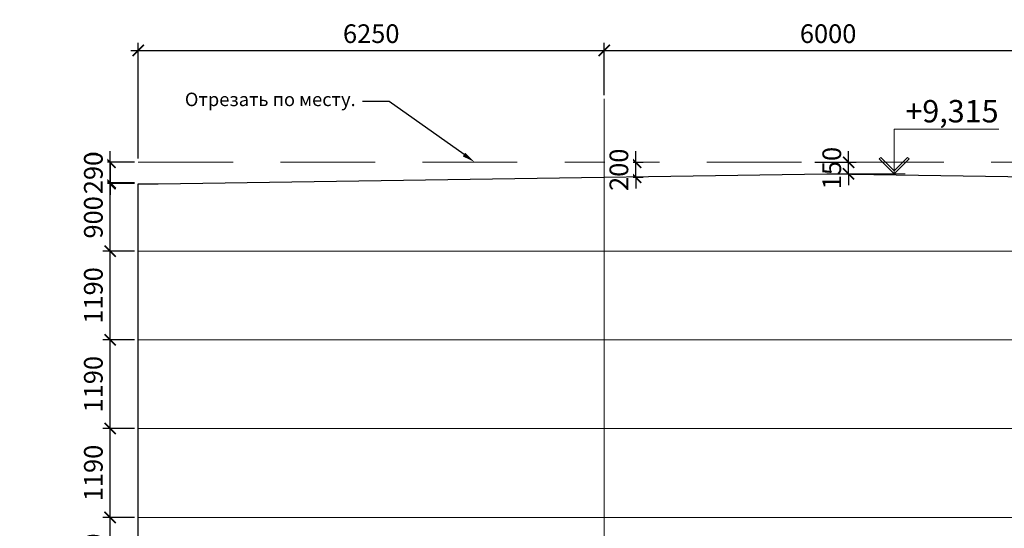
# Model space of a CAD drawing. Units: inches. Extents: x -2950041 to 113618133, y -223475 to 257803.
# Drawn here: x 208184 to 221379, y -131540 to -124721 of the extents above; entities that cross this region are included whole.
import ezdxf
from ezdxf import colors
from ezdxf.entities.mleader import LeaderData, LeaderLine
from ezdxf.math import Vec2, Vec3

# ---------------------------------------------------------------- set-up
doc = ezdxf.new("R2010")
doc.units = ezdxf.units.IN
doc.header["$MEASUREMENT"] = 0
doc.linetypes.add('штриховая', pattern=[19.05, 12.7, -6.35])
for name, color, linetype, lineweight in [('АС_ВЫСОТНАЯ ОТМЕТКА', 215, 'Continuous', 18), ('АС_ПАНЕЛИ', 151, 'Continuous', 18), ('АС_РАЗМЕРЫ', 43, 'Continuous', 15)]:
    doc.layers.add(name, color=color, linetype=linetype, lineweight=lineweight)
doc.styles.add('SSP3_025', font='GOST Common.ttf', dxfattribs={"width": 0.6, "height": 250})
doc.styles.add('SSP3_03', font='GOST Common.ttf', dxfattribs={"width": 0.7, "height": 250})
doc.styles.get("Standard").update_dxf_attribs({"font": 'arial.ttf'})
doc.dimstyles.new('PTAM', dxfattribs={"dimscale": 100, "dimtxt": 250, "dimasz": 1.5, "dimexe": 1, "dimexo": 0.5, "dimgap": 1, "dimtad": 1, "dimdec": 0, "dimrnd": 10, "dimzin": 12, "dimdsep": 46, "dimtxsty": 'SSP3_025', "dimblk": 'ARCHTICK', "dimcen": 2, "dimdle": 1, "dimadec": 1, "dimazin": 3, "dimtfac": 1, "dimtdec": 0, "dimtix": 1, "dimtmove": 2, "dimatfit": 3, "dimfxl": 1, "dimtolj": 1, "dimtzin": 0, "dimarcsym": 0})

# ---------------------------------------------------------------- blocks, each defined once
blk = doc.blocks.new('_ArchTick')
at = {"color": 0, "linetype": 'ByBlock', "const_width": 0.15}
blk.add_lwpolyline([(-0.5, -0.5), (0.5, 0.5)], dxfattribs=at)
blk = doc.blocks.new('*D820')
at = {"layer": 'Defpoints', "color": 0, "ltscale": 100, "transparency": 16777216}
for p in [(209396, -131393), (209773, -131393), (209773, -132583)]:
    blk.add_point(p, dxfattribs=at)
at = {"layer": 'АС_РАЗМЕРЫ', "color": 0, "lineweight": -2, "ltscale": 100, "transparency": 16777216}
for p, q in [((209723, -131393), (209296, -131393)), ((209396, -132683), (209396, -131293)), ((209723, -132583), (209296, -132583))]:
    blk.add_line(p, q, dxfattribs=at)
at = {"layer": 'АС_РАЗМЕРЫ', "color": 0, "lineweight": -2, "ltscale": 100, "transparency": 16777216, "xscale": 150, "yscale": 150, "zscale": 150}
for p, rotation in [((209396, -131393), 90), ((209396, -132583), 270)]:
    blk.add_blockref('_ArchTick', p, dxfattribs=dict(at, rotation=rotation))
at = {"layer": 'АС_РАЗМЕРЫ', "color": 0, "ltscale": 100, "transparency": 16777216, "insert": (209171, -131988), "char_height": 250, "attachment_point": 5, "rotation": 90, "style": 'SSP3_03', "bg_fill": 3, "box_fill_scale": 1.25, "bg_fill_color": 256, "bg_fill_true_color": 13158600, "bg_fill_transparency": 0}
blk.add_mtext('\\A1;1190', dxfattribs=at)
blk = doc.blocks.new('*D821')
at = {"layer": 'Defpoints', "color": 0, "ltscale": 100, "transparency": 16777216}
for p in [(209396, -130203), (209773, -130203), (209773, -131393)]:
    blk.add_point(p, dxfattribs=at)
at = {"layer": 'АС_РАЗМЕРЫ', "color": 0, "lineweight": -2, "ltscale": 100, "transparency": 16777216}
for p, q in [((209396, -131493), (209396, -130103)), ((209723, -130203), (209296, -130203)), ((209723, -131393), (209296, -131393))]:
    blk.add_line(p, q, dxfattribs=at)
at = {"layer": 'АС_РАЗМЕРЫ', "color": 0, "lineweight": -2, "ltscale": 100, "transparency": 16777216, "xscale": 150, "yscale": 150, "zscale": 150}
for p, rotation in [((209396, -130203), 90), ((209396, -131393), 270)]:
    blk.add_blockref('_ArchTick', p, dxfattribs=dict(at, rotation=rotation))
at = {"layer": 'АС_РАЗМЕРЫ', "color": 0, "ltscale": 100, "transparency": 16777216, "insert": (209171, -130798), "char_height": 250, "attachment_point": 5, "rotation": 90, "style": 'SSP3_03', "bg_fill": 3, "box_fill_scale": 1.25, "bg_fill_color": 256, "bg_fill_true_color": 13158600, "bg_fill_transparency": 0}
blk.add_mtext('\\A1;1190', dxfattribs=at)
blk = doc.blocks.new('*D822')
at = {"layer": 'Defpoints', "color": 0, "ltscale": 100, "transparency": 16777216}
for p in [(209396, -129013), (209773, -129013), (209773, -130203)]:
    blk.add_point(p, dxfattribs=at)
at = {"layer": 'АС_РАЗМЕРЫ', "color": 0, "lineweight": -2, "ltscale": 100, "transparency": 16777216}
for p, q in [((209396, -130303), (209396, -128913)), ((209723, -129013), (209296, -129013)), ((209723, -130203), (209296, -130203))]:
    blk.add_line(p, q, dxfattribs=at)
at = {"layer": 'АС_РАЗМЕРЫ', "color": 0, "lineweight": -2, "ltscale": 100, "transparency": 16777216, "xscale": 150, "yscale": 150, "zscale": 150}
for p, rotation in [((209396, -129013), 90), ((209396, -130203), 270)]:
    blk.add_blockref('_ArchTick', p, dxfattribs=dict(at, rotation=rotation))
at = {"layer": 'АС_РАЗМЕРЫ', "color": 0, "ltscale": 100, "transparency": 16777216, "insert": (209171, -129608), "char_height": 250, "attachment_point": 5, "rotation": 90, "style": 'SSP3_03', "bg_fill": 3, "box_fill_scale": 1.25, "bg_fill_color": 256, "bg_fill_true_color": 13158600, "bg_fill_transparency": 0}
blk.add_mtext('\\A1;1190', dxfattribs=at)
blk = doc.blocks.new('*D823')
at = {"layer": 'Defpoints', "color": 0, "ltscale": 100, "transparency": 16777216}
for p in [(209396, -127823), (209773, -127823), (209773, -129013)]:
    blk.add_point(p, dxfattribs=at)
at = {"layer": 'АС_РАЗМЕРЫ', "color": 0, "lineweight": -2, "ltscale": 100, "transparency": 16777216}
for p, q in [((209396, -129113), (209396, -127723)), ((209723, -127823), (209296, -127823)), ((209723, -129013), (209296, -129013))]:
    blk.add_line(p, q, dxfattribs=at)
at = {"layer": 'АС_РАЗМЕРЫ', "color": 0, "lineweight": -2, "ltscale": 100, "transparency": 16777216, "xscale": 150, "yscale": 150, "zscale": 150}
for p, rotation in [((209396, -127823), 90), ((209396, -129013), 270)]:
    blk.add_blockref('_ArchTick', p, dxfattribs=dict(at, rotation=rotation))
at = {"layer": 'АС_РАЗМЕРЫ', "color": 0, "ltscale": 100, "transparency": 16777216, "insert": (209171, -128418), "char_height": 250, "attachment_point": 5, "rotation": 90, "style": 'SSP3_03', "bg_fill": 3, "box_fill_scale": 1.25, "bg_fill_color": 256, "bg_fill_true_color": 13158600, "bg_fill_transparency": 0}
blk.add_mtext('\\A1;1190', dxfattribs=at)
blk = doc.blocks.new('*D824')
at = {"layer": 'Defpoints', "color": 0, "ltscale": 100, "transparency": 16777216}
for p in [(209396, -126919), (209769, -126919), (209773, -127823)]:
    blk.add_point(p, dxfattribs=at)
at = {"layer": 'АС_РАЗМЕРЫ', "color": 0, "lineweight": -2, "ltscale": 100, "transparency": 16777216}
for p, q in [((209719, -126919), (209296, -126919)), ((209396, -127923), (209396, -126819)), ((209723, -127823), (209296, -127823))]:
    blk.add_line(p, q, dxfattribs=at)
at = {"layer": 'АС_РАЗМЕРЫ', "color": 0, "lineweight": -2, "ltscale": 100, "transparency": 16777216, "xscale": 150, "yscale": 150, "zscale": 150}
for p, rotation in [((209396, -126919), 90), ((209396, -127823), 270)]:
    blk.add_blockref('_ArchTick', p, dxfattribs=dict(at, rotation=rotation))
at = {"layer": 'АС_РАЗМЕРЫ', "color": 0, "ltscale": 100, "transparency": 16777216, "insert": (209171, -127371), "char_height": 250, "attachment_point": 5, "rotation": 90, "style": 'SSP3_03', "bg_fill": 3, "box_fill_scale": 1.25, "bg_fill_color": 256, "bg_fill_true_color": 13158600, "bg_fill_transparency": 0}
blk.add_mtext('\\A1;900', dxfattribs=at)
blk = doc.blocks.new('*D825')
at = {"layer": 'Defpoints', "color": 0, "ltscale": 100, "transparency": 16777216}
for p in [(209773, -126633), (209773, -126908)]:
    blk.add_point(p, dxfattribs=at)
at = {"layer": 'АС_РАЗМЕРЫ', "color": 0, "lineweight": -2, "ltscale": 100, "transparency": 16777216}
for p, q in [((209396, -126633), (209396, -126483)), ((209723, -126633), (209296, -126633)), ((209396, -126633), (209396, -126908)), ((209723, -126908), (209296, -126908)), ((209396, -126908), (209396, -127058))]:
    blk.add_line(p, q, dxfattribs=at)
at = {"layer": 'АС_РАЗМЕРЫ', "color": 0, "lineweight": -2, "ltscale": 100, "transparency": 16777216, "xscale": 150, "yscale": 150, "zscale": 150}
for p, rotation in [((209396, -126633), 270), ((209396, -126908), 90)]:
    blk.add_blockref('_ArchTick', p, dxfattribs=dict(at, rotation=rotation))
at = {"layer": 'АС_РАЗМЕРЫ', "color": 0, "ltscale": 100, "transparency": 16777216, "insert": (209171, -126770), "char_height": 250, "attachment_point": 5, "rotation": 90, "style": 'SSP3_03', "bg_fill": 3, "box_fill_scale": 1.25, "bg_fill_color": 256, "bg_fill_true_color": 13158600, "bg_fill_transparency": 0}
blk.add_mtext('\\A1;270', dxfattribs=at)
at = {"layer": 'Defpoints', "color": 0, "ltscale": 100, "transparency": 16777216}
blk.add_point((209396, -126908), dxfattribs=at)
blk = doc.blocks.new('*D826')
at = {"layer": 'Defpoints', "color": 0, "ltscale": 100, "transparency": 16777216}
for p in [(209773, -126633), (209773, -126919)]:
    blk.add_point(p, dxfattribs=at)
at = {"layer": 'АС_РАЗМЕРЫ', "color": 0, "lineweight": -2, "ltscale": 100, "transparency": 16777216}
for p, q in [((209396, -126633), (209396, -126483)), ((209723, -126633), (209296, -126633)), ((209396, -126919), (209396, -126633)), ((209723, -126919), (209296, -126919)), ((209396, -126919), (209396, -127069))]:
    blk.add_line(p, q, dxfattribs=at)
at = {"layer": 'АС_РАЗМЕРЫ', "color": 0, "lineweight": -2, "ltscale": 100, "transparency": 16777216, "xscale": 150, "yscale": 150, "zscale": 150}
for p, rotation in [((209396, -126633), 270), ((209396, -126919), 90)]:
    blk.add_blockref('_ArchTick', p, dxfattribs=dict(at, rotation=rotation))
at = {"layer": 'АС_РАЗМЕРЫ', "color": 0, "ltscale": 100, "transparency": 16777216, "insert": (209171, -126776), "char_height": 250, "attachment_point": 5, "rotation": 90, "style": 'SSP3_03', "bg_fill": 3, "box_fill_scale": 1.25, "bg_fill_color": 256, "bg_fill_true_color": 13158600, "bg_fill_transparency": 0}
blk.add_mtext('\\A1;290', dxfattribs=at)
at = {"layer": 'Defpoints', "color": 0, "ltscale": 100, "transparency": 16777216}
blk.add_point((209396, -126633), dxfattribs=at)
blk = doc.blocks.new('*D829')
at = {"layer": 'Defpoints', "color": 0, "ltscale": 100, "transparency": 16777216}
for p in [(216018, -125133), (216018, -125783), (209773, -126633)]:
    blk.add_point(p, dxfattribs=at)
at = {"layer": 'АС_РАЗМЕРЫ', "color": 0, "lineweight": -2, "ltscale": 100, "transparency": 16777216}
for p, q in [((209773, -126583), (209773, -125033)), ((216018, -125733), (216018, -125033)), ((209673, -125133), (216118, -125133))]:
    blk.add_line(p, q, dxfattribs=at)
at = {"layer": 'АС_РАЗМЕРЫ', "color": 0, "lineweight": -2, "ltscale": 100, "transparency": 16777216, "xscale": 150, "yscale": 150, "zscale": 150, "rotation": 180}
blk.add_blockref('_ArchTick', (209773, -125133), dxfattribs=at)
at = {"layer": 'АС_РАЗМЕРЫ', "color": 0, "lineweight": -2, "ltscale": 100, "transparency": 16777216, "xscale": 150, "yscale": 150, "zscale": 150}
blk.add_blockref('_ArchTick', (216018, -125133), dxfattribs=at)
at = {"layer": 'АС_РАЗМЕРЫ', "color": 0, "ltscale": 100, "transparency": 16777216, "insert": (212895, -124908), "char_height": 250, "attachment_point": 5, "style": 'SSP3_03', "bg_fill": 3, "box_fill_scale": 1.25, "bg_fill_color": 256, "bg_fill_true_color": 13158600, "bg_fill_transparency": 0}
blk.add_mtext('\\A1;6250', dxfattribs=at)
blk = doc.blocks.new('*D830')
at = {"layer": 'Defpoints', "color": 0, "ltscale": 100, "transparency": 16777216}
for p in [(222018, -125133), (216018, -125783), (222018, -125783)]:
    blk.add_point(p, dxfattribs=at)
at = {"layer": 'АС_РАЗМЕРЫ', "color": 0, "lineweight": -2, "ltscale": 100, "transparency": 16777216}
for p, q in [((216018, -125733), (216018, -125033)), ((222018, -125733), (222018, -125033)), ((215918, -125133), (222118, -125133))]:
    blk.add_line(p, q, dxfattribs=at)
at = {"layer": 'АС_РАЗМЕРЫ', "color": 0, "lineweight": -2, "ltscale": 100, "transparency": 16777216, "xscale": 150, "yscale": 150, "zscale": 150, "rotation": 180}
blk.add_blockref('_ArchTick', (216018, -125133), dxfattribs=at)
at = {"layer": 'АС_РАЗМЕРЫ', "color": 0, "lineweight": -2, "ltscale": 100, "transparency": 16777216, "xscale": 150, "yscale": 150, "zscale": 150}
blk.add_blockref('_ArchTick', (222018, -125133), dxfattribs=at)
at = {"layer": 'АС_РАЗМЕРЫ', "color": 0, "ltscale": 100, "transparency": 16777216, "insert": (219018, -124908), "char_height": 250, "attachment_point": 5, "style": 'SSP3_03', "bg_fill": 3, "box_fill_scale": 1.25, "bg_fill_color": 256, "bg_fill_true_color": 13158600, "bg_fill_transparency": 0}
blk.add_mtext('\\A1;6000', dxfattribs=at)
blk = doc.blocks.new('*D333')
at = {"layer": 'АС_РАЗМЕРЫ', "color": 0, "lineweight": -2, "ltscale": 100, "transparency": 16777216}
for p, q in [((216439, -126633), (216439, -126483)), ((216068, -126633), (216539, -126633)), ((216439, -126833), (216439, -126633)), ((216068, -126833), (216539, -126833)), ((216439, -126833), (216439, -126983))]:
    blk.add_line(p, q, dxfattribs=at)
at = {"layer": 'АС_РАЗМЕРЫ', "color": 0, "lineweight": -2, "ltscale": 100, "transparency": 16777216, "xscale": 150, "yscale": 150, "zscale": 150}
for p, rotation in [((216439, -126633), 270), ((216439, -126833), 90)]:
    blk.add_blockref('_ArchTick', p, dxfattribs=dict(at, rotation=rotation))
at = {"layer": 'АС_РАЗМЕРЫ', "color": 0, "ltscale": 100, "transparency": 16777216, "insert": (216214, -126733), "char_height": 250, "attachment_point": 5, "rotation": 90, "style": 'SSP3_03', "bg_fill": 3, "box_fill_scale": 1.25, "bg_fill_color": 256, "bg_fill_true_color": 13158600, "bg_fill_transparency": 0}
blk.add_mtext('\\A1;200', dxfattribs=at)
at = {"layer": 'Defpoints', "color": 0, "ltscale": 100, "transparency": 16777216}
for p in [(216018, -126633), (216439, -126633), (216018, -126833)]:
    blk.add_point(p, dxfattribs=at)
blk = doc.blocks.new('*D1828')
at = {"layer": 'Defpoints', "color": 0, "transparency": 16777216}
for p in [(218790, -126633), (219292, -126633), (219032, -126788)]:
    blk.add_point(p, dxfattribs=at)
at = {"layer": 'АС_РАЗМЕРЫ', "color": 0, "lineweight": -2, "transparency": 16777216}
for p, q in [((219292, -126633), (219292, -126483)), ((218840, -126633), (219392, -126633)), ((219292, -126788), (219292, -126633)), ((219082, -126788), (219392, -126788)), ((219292, -126788), (219292, -126938))]:
    blk.add_line(p, q, dxfattribs=at)
at = {"layer": 'АС_РАЗМЕРЫ', "color": 0, "lineweight": -2, "transparency": 16777216, "xscale": 150, "yscale": 150, "zscale": 150}
for p, rotation in [((219292, -126633), 270), ((219292, -126788), 90)]:
    blk.add_blockref('_ArchTick', p, dxfattribs=dict(at, rotation=rotation))
at = {"layer": 'АС_РАЗМЕРЫ', "color": 0, "transparency": 16777216, "insert": (219067, -126710), "char_height": 250, "attachment_point": 5, "rotation": 90, "style": 'SSP3_025'}
blk.add_mtext('\\A1;150', dxfattribs=at)

msp = doc.modelspace()

# ---------------------------------------------------------------- linework, layer by layer
at = {"layer": 'АС_ВЫСОТНАЯ ОТМЕТКА', "linetype": 'Continuous', "ltscale": 100}
for p, q in [((219723.591, -126566.453), (219702.378, -126587.666)), ((219702.378, -126587.666), (219902.378, -126787.666)), ((219902.378, -126745.24), (219723.591, -126566.453)), ((219902.378, -126745.24), (220081.165, -126566.453)), ((220102.378, -126587.666), (219902.378, -126787.666)), ((220081.165, -126566.453), (220102.378, -126587.666)), ((219902.378, -126787.666), (219902.378, -126745.24)), ((219902.378, -126787.666), (219902.378, -126745.24))]:
    msp.add_line(p, q, dxfattribs=at)
for points in [[(219902.378, -126787.666), (219902.378, -126187.666)], [(219902.378, -126187.666), (221305.333, -126187.666)], [(219032.37, -126787.666), (220052.378, -126787.666)]]:
    msp.add_lwpolyline(points, dxfattribs=at)
at = {"layer": 'АС_ПАНЕЛИ', "ltscale": 100}
for p, q in [((216017.932, -132582.92), (216017.932, -125782.89)), ((209772.932, -127822.92), (245622.86, -127822.92)), ((209772.932, -129012.92), (245622.86, -129012.92)), ((209772.932, -130202.92), (245622.86, -130202.92)), ((209772.932, -131392.92), (245622.625, -131392.92))]:
    msp.add_line(p, q, dxfattribs=at)
at = {"layer": 'АС_ПАНЕЛИ', "linetype": 'штриховая', "ltscale": 100}
for p, q in [((209772.932, -126632.92), (245622.86, -126632.92)), ((209772.932, -136152.89), (209772.932, -126632.92))]:
    msp.add_line(p, q, dxfattribs=at)
at = {"layer": 'АС_ПАНЕЛИ', "lineweight": 30, "ltscale": 100}
msp.add_line((209772.932, -136152.89), (209772.932, -126919.329), dxfattribs=at)

# ---------------------------------------------------------------- dimensions: what is measured, and where the dimension line sits
at = {"layer": 'АС_РАЗМЕРЫ'}
dim = msp.add_linear_dim(base=(219292.158, -126632.92), p1=(219032.37, -126787.666), p2=(218790.366, -126632.92), angle=90, dimstyle='PTAM', dxfattribs=at)
dim.commit()
dim.dimension.update_dxf_attribs({"geometry": '*D1828', "text_midpoint": (219067.158, -126710.293)})

# ---------------------------------------------------------------- next in the draw order: dimensions: what is measured, and where the dimension line sits
at = {"layer": 'АС_РАЗМЕРЫ', "ltscale": 100}
dim = msp.add_linear_dim(base=(209395.773, -131392.92), p1=(209772.932, -132582.92), p2=(209772.932, -131392.92), angle=90, dimstyle='PTAM', override={"dimscale": 100, "dimtxt": 250, "dimdec": 2, "dimrnd": 10, "dimtxsty": 'SSP3_03', "dimtdec": 2, "dimtmove": 1, "dimfxl": 1.25, "dimtfill": 1, "dimarcsym": 2}, dxfattribs=at)
dim.commit()
dim.dimension.update_dxf_attribs({"geometry": '*D820', "text_midpoint": (209170.773, -131987.92)})

# ---------------------------------------------------------------- next in the draw order: dimensions: what is measured, and where the dimension line sits
dim = msp.add_linear_dim(base=(209395.773, -130202.92), p1=(209772.932, -131392.92), p2=(209772.932, -130202.92), angle=90, dimstyle='PTAM', override={"dimscale": 100, "dimtxt": 250, "dimdec": 2, "dimrnd": 10, "dimtxsty": 'SSP3_03', "dimtdec": 2, "dimtmove": 1, "dimfxl": 1.25, "dimtfill": 1, "dimarcsym": 2}, dxfattribs=at)
dim.commit()
dim.dimension.update_dxf_attribs({"geometry": '*D821', "text_midpoint": (209170.773, -130797.92)})

# ---------------------------------------------------------------- next in the draw order: texts
at = {"layer": 'АС_ПАНЕЛИ', "color": 0, "linetype": 'Continuous', "lineweight": 25, "ltscale": 100, "char_height": 300, "width": 2371.22902, "attachment_point": 1, "style": 'SSP3_03'}
for insert in [(167618.024, -130402.131), (173613.744, -130402.131), (179900.468, -130402.131), (185779.861, -130402.131), (191687.406, -130402.131)]:
    msp.add_mtext('\\pi540.61;{\\W1;HPS200\\P\\pi182.89;c 1 стороны}', dxfattribs=dict(at, insert=insert))

# ---------------------------------------------------------------- next in the draw order: dimensions: what is measured, and where the dimension line sits
at = {"layer": 'АС_РАЗМЕРЫ', "ltscale": 100}
dim = msp.add_linear_dim(base=(209395.773, -129012.92), p1=(209772.932, -130202.92), p2=(209772.932, -129012.92), angle=90, dimstyle='PTAM', override={"dimscale": 100, "dimtxt": 250, "dimdec": 2, "dimrnd": 10, "dimtxsty": 'SSP3_03', "dimtdec": 2, "dimtmove": 1, "dimfxl": 1.25, "dimtfill": 1, "dimarcsym": 2}, dxfattribs=at)
dim.commit()
dim.dimension.update_dxf_attribs({"geometry": '*D822', "text_midpoint": (209170.773, -129607.92)})

# ---------------------------------------------------------------- next in the draw order: texts
at = {"layer": 'АС_ПАНЕЛИ', "color": 0, "linetype": 'Continuous', "lineweight": 25, "ltscale": 100, "char_height": 300, "width": 2371.22902, "attachment_point": 1, "style": 'SSP3_03'}
for insert in [(167675.795, -129212.131), (173613.744, -129212.131), (179867.983, -129212.131), (185664.592, -129212.131), (191687.406, -129212.131)]:
    msp.add_mtext('\\pi540.61;{\\W1;HPS200\\P\\pi182.89;c 1 стороны}', dxfattribs=dict(at, insert=insert))

# ---------------------------------------------------------------- next in the draw order: dimensions: what is measured, and where the dimension line sits
at = {"layer": 'АС_РАЗМЕРЫ', "ltscale": 100}
dim = msp.add_linear_dim(base=(209395.773, -127822.92), p1=(209772.932, -129012.92), p2=(209772.932, -127822.92), angle=90, dimstyle='PTAM', override={"dimscale": 100, "dimtxt": 250, "dimdec": 2, "dimrnd": 10, "dimtxsty": 'SSP3_03', "dimtdec": 2, "dimtmove": 1, "dimfxl": 1.25, "dimtfill": 1, "dimarcsym": 2}, dxfattribs=at)
dim.commit()
dim.dimension.update_dxf_attribs({"geometry": '*D823', "text_midpoint": (209170.773, -128417.92)})

# ---------------------------------------------------------------- next in the draw order: leaders
at = {"layer": 'АС_РАЗМЕРЫ'}
ml = msp.add_multileader_mtext('Standard', dxfattribs=at)
ml.set_content('Отрезать по месту.', color=256)
ml.set_leader_properties()
ml.build(insert=Vec2(0, 0))
ml.multileader.update_dxf_attribs({"dogleg_length": 0.36, "arrow_head_size": 180, "scale": 1000})
ctx = ml.context
ctx.base_point, ctx.scale, ctx.char_height, ctx.arrow_head_size, ctx.landing_gap_size, ctx.plane_origin = Vec3(251895.873, -129963.663), 1000, 180, 180, 90, Vec3(255807.938, -131392.89)
ctx.text_align_type = 2
notes = []
notes.append((ctx, [(0, (1, 1, 0), (254658.615, -129963.663), (-1, 0), 360, [(0, [(255807.938, -131392.89)], 0, [])])]))
ctx.mtext.insert, ctx.mtext.width, ctx.mtext.alignment, ctx.mtext.flow_direction = Vec3(254208.615, -129847.203), 3044.27498, 3, 5
for ctx, leaders in notes:
    for number, flags, end, landing, length, lines in leaders:
        leader = LeaderData()
        leader.index, (leader.has_last_leader_line, leader.has_dogleg_vector, leader.attachment_direction) = number, flags
        leader.last_leader_point, leader.dogleg_vector, leader.dogleg_length = Vec3(end), Vec3(landing), length
        for number, points, colour, breaks in lines:
            line = LeaderLine()
            line.index, line.vertices, line.color, line.breaks = number, Vec3.list(points), colors.encode_raw_color(colour), breaks
            leader.lines.append(line)
        ctx.leaders.append(leader)

# ---------------------------------------------------------------- next in the draw order: texts
at = {"layer": 'АС_ПАНЕЛИ', "color": 0, "linetype": 'Continuous', "lineweight": 25, "ltscale": 100, "char_height": 300, "width": 2371.22902, "attachment_point": 1, "style": 'SSP3_03'}
for insert in [(167762.453, -128022.131), (173741.737, -128022.131), (179839.168, -128022.131), (185722.226, -128022.131), (191889.129, -128022.131)]:
    msp.add_mtext('\\pi540.61;{\\W1;HPS200\\P\\pi182.89;c 1 стороны}', dxfattribs=dict(at, insert=insert))

# ---------------------------------------------------------------- next in the draw order: dimensions: what is measured, and where the dimension line sits
at = {"layer": 'АС_РАЗМЕРЫ', "ltscale": 100}
dim = msp.add_linear_dim(base=(209395.7728, -126919.1846), p1=(209772.932, -127822.9198), p2=(209768.5209, -126919.1846), angle=90, dimstyle='PTAM', override={"dimscale": 100, "dimtxt": 250, "dimdec": 2, "dimrnd": 10, "dimtxsty": 'SSP3_03', "dimtdec": 2, "dimtmove": 1, "dimfxl": 1.25, "dimtfill": 1, "dimarcsym": 2}, dxfattribs=at)
dim.commit()
dim.dimension.update_dxf_attribs({"geometry": '*D824', "text_midpoint": (209170.7728, -127371.0522)})

# ---------------------------------------------------------------- next in the draw order: dimensions: what is measured, and where the dimension line sits
dim = msp.add_linear_dim(base=(209395.773, -126907.771), p1=(209772.932, -126632.92), p2=(209772.932, -126907.771), angle=90, dimstyle='PTAM', override={"dimscale": 100, "dimtxt": 250, "dimdec": 2, "dimrnd": 10, "dimtxsty": 'SSP3_03', "dimtdec": 2, "dimtmove": 1, "dimfxl": 1.25, "dimtfill": 1, "dimarcsym": 2}, dxfattribs=at)
dim.commit()
dim.dimension.update_dxf_attribs({"geometry": '*D825', "text_midpoint": (209170.773, -126770.345)})

# ---------------------------------------------------------------- next in the draw order: dimensions: what is measured, and where the dimension line sits
dim = msp.add_linear_dim(base=(209395.773, -126632.92), p1=(209772.755, -126919.25), p2=(209772.932, -126632.92), angle=90, dimstyle='PTAM', override={"dimscale": 100, "dimtxt": 250, "dimdec": 2, "dimlfac": 1, "dimrnd": 10, "dimtxsty": 'SSP3_03', "dimblk1": 'ArchTick', "dimblk2": 'ArchTick', "dimsah": 1, "dimtdec": 2, "dimtmove": 1, "dimfxl": 1.25, "dimtfill": 1, "dimtolj": 1, "dimarcsym": 2}, dxfattribs=at)
dim.commit()
dim.dimension.update_dxf_attribs({"geometry": '*D826', "text_midpoint": (209170.773, -126776.085)})

# ---------------------------------------------------------------- next in the draw order: dimensions: what is measured, and where the dimension line sits
dim = msp.add_linear_dim(base=(216017.932, -125133.121), p1=(209772.932, -126632.92), p2=(216017.932, -125782.89), dimstyle='PTAM', override={"dimscale": 100, "dimtxt": 250, "dimdec": 2, "dimrnd": 10, "dimtxsty": 'SSP3_03', "dimtdec": 2, "dimtmove": 1, "dimfxl": 1.25, "dimtfill": 1, "dimarcsym": 2}, dxfattribs=at)
dim.commit()
dim.dimension.update_dxf_attribs({"geometry": '*D829', "text_midpoint": (212895.432, -124908.121)})

# ---------------------------------------------------------------- next in the draw order: dimensions: what is measured, and where the dimension line sits
dim = msp.add_linear_dim(base=(222017.932, -125133.121), p1=(216017.932, -125782.89), p2=(222017.932, -125782.89), dimstyle='PTAM', override={"dimscale": 100, "dimtxt": 250, "dimdec": 2, "dimrnd": 10, "dimtxsty": 'SSP3_03', "dimtdec": 2, "dimtmove": 1, "dimfxl": 1.25, "dimtfill": 1, "dimarcsym": 2}, dxfattribs=at)
dim.commit()
dim.dimension.update_dxf_attribs({"geometry": '*D830', "text_midpoint": (219017.932, -124908.121)})
dim = msp.add_linear_dim(base=(216439.253, -126632.92), p1=(216017.932, -126832.628), p2=(216017.932, -126632.92), angle=90, dimstyle='PTAM', override={"dimtxt": 250, "dimdec": 2, "dimrnd": 10, "dimtxsty": 'SSP3_03', "dimtdec": 2, "dimtmove": 1, "dimfxl": 1.25, "dimtfill": 1, "dimarcsym": 2}, dxfattribs=at)
dim.commit()
dim.dimension.update_dxf_attribs({"geometry": '*D333', "text_midpoint": (216214.253, -126732.774)})

# ---------------------------------------------------------------- next in the draw order: leaders
at = {"layer": 'АС_РАЗМЕРЫ'}
ml = msp.add_multileader_mtext('Standard', dxfattribs=at)
ml.set_content('Отрезать по месту.', color=256)
ml.set_leader_properties()
ml.build(insert=Vec2(0, 0))
ml.multileader.update_dxf_attribs({"dogleg_length": 0.36, "arrow_head_size": 180, "scale": 1000})
ctx = ml.context
ctx.base_point, ctx.scale, ctx.char_height, ctx.arrow_head_size, ctx.landing_gap_size, ctx.plane_origin = Vec3(210373.522, -125815.765), 1000, 180, 180, 90, Vec3(214285.587, -126632.92)
ctx.text_align_type = 2
notes = []
notes.append((ctx, [(0, (1, 1, 0), (213136.264, -125815.765), (-1, 0), 360, [(0, [(214285.587, -126632.92)], 0, [])])]))
ctx.mtext.insert, ctx.mtext.width, ctx.mtext.alignment, ctx.mtext.flow_direction = Vec3(212686.264, -125699.306), 3044.27498, 3, 5
for ctx, leaders in notes:
    for number, flags, end, landing, length, lines in leaders:
        leader = LeaderData()
        leader.index, (leader.has_last_leader_line, leader.has_dogleg_vector, leader.attachment_direction) = number, flags
        leader.last_leader_point, leader.dogleg_vector, leader.dogleg_length = Vec3(end), Vec3(landing), length
        for number, points, colour, breaks in lines:
            line = LeaderLine()
            line.index, line.vertices, line.color, line.breaks = number, Vec3.list(points), colors.encode_raw_color(colour), breaks
            leader.lines.append(line)
        ctx.leaders.append(leader)

# ---------------------------------------------------------------- next in the draw order: linework, layer by layer
at = {"layer": 'АС_ПАНЕЛИ', "lineweight": 30, "ltscale": 100}
msp.add_lwpolyline([(209772.932, -126919.253), (209993.932, -126922.658), (210041.932, -126922.658), (219002.37, -126787.666), (219032.37, -126787.666), (228006.807, -126922.658), (228267.932, -126922.658)], dxfattribs=at)

# ---------------------------------------------------------------- next in the draw order: texts
at = {"layer": 'АС_ВЫСОТНАЯ ОТМЕТКА', "linetype": 'Continuous', "ltscale": 100, "insert": (220053.06, -125797.666), "char_height": 300, "width": 1194.09091, "attachment_point": 1, "style": 'SSP3_03'}
msp.add_mtext('{\\fGOST Common|b0|i1|c204|p34;\\W1;+9,315}', dxfattribs=at)

doc.saveas('drawing.dxf')
